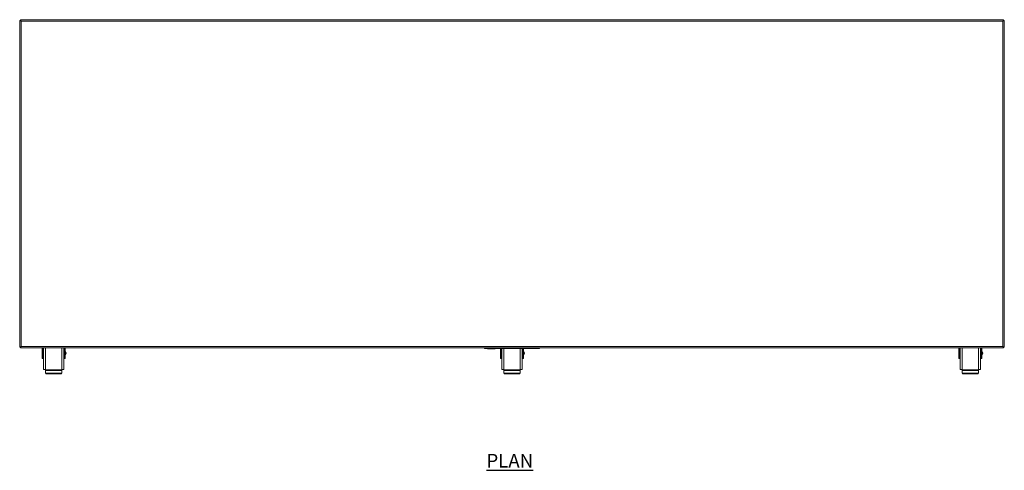
# Model space of a CAD drawing. Units: millimetres. Extents: x 262 to 3914, y 265 to 2910.
# Drawn here: x 262 to 2062, y 2086 to 2910 of the extents above; entities that cross this region are included whole.
import ezdxf

# ---------------------------------------------------------------- set-up
doc = ezdxf.new("R2010")
doc.units = ezdxf.units.MM
doc.layers.add('01-6-0600-SHELF', color=7, linetype='Continuous')
doc.styles.add('Meassure', font='arial.ttf')

msp = doc.modelspace()

# ---------------------------------------------------------------- linework, layer by layer
at = {"color": 7, "linetype": 'Continuous', "lineweight": 18}
for p, q in [((261.7, 2310.8), (261.7, 2908.3)), ((264.4, 2906.8), (261.7, 2908.3)), ((261.7, 2908.3), (262.9, 2908.3)), ((264.4, 2906.8), (262.9, 2908.3)), ((263, 2909.5), (264.4, 2906.8)), ((263, 2909.5), (2060.4, 2909.5)), ((263, 2909.5), (263, 2908.3)), ((263, 2908.3), (264.4, 2906.8)), ((264.4, 2906.8), (2059, 2906.8)), ((264.4, 2312.2), (264.4, 2906.8)), ((2059, 2906.8), (2060.4, 2909.5)), ((2059, 2906.8), (2060.4, 2908.3)), ((2060.5, 2908.3), (2059, 2906.8)), ((2061.7, 2908.3), (2059, 2906.8)), ((2059, 2906.8), (2059, 2312.2)), ((2060.4, 2909.5), (2060.4, 2908.3)), ((2061.7, 2908.3), (2060.5, 2908.3)), ((2061.7, 2908.3), (2061.7, 2310.8)), ((261.7, 2310.8), (264.4, 2312.2)), ((261.7, 2310.8), (262.9, 2310.8)), ((262.9, 2310.8), (264.4, 2312.2)), ((264.4, 2312.2), (263, 2309.5)), ((264.4, 2312.2), (263, 2310.7)), ((263, 2309.5), (263, 2310.7)), ((2060.4, 2309.5), (263, 2309.5)), ((2059, 2312.2), (264.4, 2312.2)), ((302.9, 2309.5), (302.9, 2297.9)), ((304.9, 2309.5), (304.9, 2297.9)), ((305.4, 2269.9), (305.4, 2309.5)), ((342.4, 2269.9), (342.4, 2309.5)), ((342.9, 2297.9), (342.9, 2309.5)), ((344.9, 2297.9), (344.9, 2309.5)), ((346.9, 2300), (344.9, 2304.4)), ((1111.7, 2308.5), (1111.7, 2309.5)), ((1111.7, 2309), (1111.7, 2309.5)), ((1111.7, 2309), (1111.8, 2309)), ((1111.7, 2308.5), (1111.8, 2308.5)), ((1111.8, 2308.5), (1111.8, 2309.5)), ((1111.8, 2309), (1111.8, 2309.5)), ((1111.8, 2309), (1112, 2309)), ((1111.8, 2308.5), (1112, 2308.5)), ((1112, 2308.5), (1112, 2309.5)), ((1112, 2309), (1112, 2309.5)), ((1112, 2309), (1112.3, 2309)), ((1112, 2308.5), (1112.3, 2308.5)), ((1112.3, 2308.5), (1112.3, 2309.5)), ((1112.3, 2309), (1112.3, 2309.5)), ((1112.3, 2309), (1112.7, 2309)), ((1112.3, 2308.5), (1112.7, 2308.5)), ((1112.7, 2308.5), (1112.7, 2309.5)), ((1112.7, 2309), (1112.7, 2309.5)), ((1112.7, 2309), (1113.2, 2309)), ((1112.7, 2308.5), (1113.2, 2308.5)), ((1113.2, 2308.5), (1113.2, 2309.5)), ((1113.2, 2309), (1113.2, 2309.5)), ((1113.2, 2309), (1113.7, 2309)), ((1113.2, 2308.5), (1113.7, 2308.5)), ((1113.7, 2308.5), (1113.7, 2309.5)), ((1113.7, 2309), (1113.7, 2309.5)), ((1113.7, 2309), (1114.4, 2309)), ((1113.7, 2308.5), (1114.4, 2308.5)), ((1114.4, 2308.5), (1114.4, 2309.5)), ((1114.4, 2309), (1114.4, 2309.5)), ((1114.4, 2309), (1115, 2309)), ((1114.4, 2308.5), (1115, 2308.5)), ((1115, 2308.5), (1115, 2309.5)), ((1115, 2309), (1115, 2309.5)), ((1115, 2309), (1208.4, 2309)), ((1115, 2308.5), (1208.4, 2308.5)), ((1117, 2308), (1117, 2308.5)), ((1117, 2308), (1117.2, 2308)), ((1117.2, 2308), (1117.2, 2308.5)), ((1117.2, 2308), (1125.6, 2308)), ((1125.6, 2308), (1125.6, 2308.5)), ((1125.6, 2308), (1130.9, 2308)), ((1130.9, 2308), (1130.9, 2308.5)), ((1140.7, 2308.5), (1140.7, 2297.9)), ((1142.7, 2308.5), (1142.7, 2297.9)), ((1143.2, 2269.9), (1143.2, 2308.5)), ((1180.2, 2269.9), (1180.2, 2308.5)), ((1180.7, 2297.9), (1180.7, 2308.5)), ((1182.7, 2297.9), (1182.7, 2308.5)), ((1184.7, 2300), (1182.7, 2304.4)), ((1208.4, 2308.5), (1208.4, 2309.5)), ((1208.4, 2309), (1208.4, 2309.5)), ((1208.4, 2309), (1209.1, 2309)), ((1208.4, 2308.5), (1209.1, 2308.5)), ((1209.1, 2308.5), (1209.1, 2309.5)), ((1209.1, 2309), (1209.1, 2309.5)), ((1209.1, 2309), (1209.7, 2309)), ((1209.1, 2308.5), (1209.7, 2308.5)), ((1209.7, 2308.5), (1209.7, 2309.5)), ((1209.7, 2309), (1209.7, 2309.5)), ((1209.7, 2309), (1210.2, 2309)), ((1209.7, 2308.5), (1210.2, 2308.5)), ((1210.2, 2308.5), (1210.2, 2309.5)), ((1210.2, 2309), (1210.2, 2309.5)), ((1210.2, 2309), (1210.7, 2309)), ((1210.2, 2308.5), (1210.7, 2308.5)), ((1210.7, 2308.5), (1210.7, 2309.5)), ((1210.7, 2309), (1210.7, 2309.5)), ((1210.7, 2309), (1211.1, 2309)), ((1210.7, 2308.5), (1211.1, 2308.5)), ((1211.1, 2308.5), (1211.1, 2309.5)), ((1211.1, 2309), (1211.1, 2309.5)), ((1211.1, 2309), (1211.4, 2309)), ((1211.1, 2308.5), (1211.4, 2308.5)), ((1211.4, 2308.5), (1211.4, 2309.5)), ((1211.4, 2309), (1211.4, 2309.5)), ((1211.4, 2309), (1211.6, 2309)), ((1211.4, 2308.5), (1211.6, 2308.5)), ((1211.6, 2308.5), (1211.6, 2309.5)), ((1211.6, 2309), (1211.6, 2309.5)), ((1211.6, 2309), (1211.7, 2309)), ((1211.6, 2308.5), (1211.7, 2308.5)), ((1211.7, 2308.5), (1211.7, 2309.5)), ((1211.7, 2309), (1211.7, 2309.5)), ((1978.5, 2309.5), (1978.5, 2297.9)), ((1980.5, 2309.5), (1980.5, 2297.9)), ((1981, 2269.9), (1981, 2309.5)), ((2018, 2269.9), (2018, 2309.5)), ((2018.5, 2297.9), (2018.5, 2309.5)), ((2020.5, 2297.9), (2020.5, 2309.5)), ((2022.5, 2300), (2020.5, 2304.4)), ((2059, 2312.2), (2061.7, 2310.8)), ((2060.4, 2309.5), (2059, 2312.2)), ((2060.4, 2310.7), (2059, 2312.2)), ((2059, 2312.2), (2060.5, 2310.8)), ((2060.4, 2309.5), (2060.4, 2310.7)), ((2061.7, 2310.8), (2060.5, 2310.8)), ((304.9, 2297.9), (302.9, 2297.9)), ((302.9, 2297.9), (302.9, 2289.9)), ((302.9, 2289.9), (304.9, 2289.9)), ((305.4, 2302.9), (304.9, 2302.9)), ((304.9, 2297.9), (304.9, 2289.9)), ((304.9, 2296.9), (305.4, 2296.9)), ((342.9, 2302.9), (342.4, 2302.9)), ((342.4, 2296.9), (342.9, 2296.9)), ((342.9, 2297.9), (344.9, 2297.9)), ((342.9, 2289.9), (342.9, 2297.9)), ((342.9, 2289.9), (344.9, 2289.9)), ((344.9, 2295.4), (346.9, 2299.8)), ((344.9, 2289.9), (344.9, 2297.9)), ((346.9, 2300), (346.9, 2299.8)), ((1142.7, 2297.9), (1140.7, 2297.9)), ((1140.7, 2297.9), (1140.7, 2289.9)), ((1140.7, 2289.9), (1142.7, 2289.9)), ((1143.2, 2302.9), (1142.7, 2302.9)), ((1142.7, 2297.9), (1142.7, 2289.9)), ((1142.7, 2296.9), (1143.2, 2296.9)), ((1180.7, 2302.9), (1180.2, 2302.9)), ((1180.2, 2296.9), (1180.7, 2296.9)), ((1180.7, 2297.9), (1182.7, 2297.9)), ((1180.7, 2289.9), (1180.7, 2297.9)), ((1180.7, 2289.9), (1182.7, 2289.9)), ((1182.7, 2295.4), (1184.7, 2299.8)), ((1182.7, 2289.9), (1182.7, 2297.9)), ((1184.7, 2300), (1184.7, 2299.8)), ((1980.5, 2297.9), (1978.5, 2297.9)), ((1978.5, 2297.9), (1978.5, 2289.9)), ((1978.5, 2289.9), (1980.5, 2289.9)), ((1981, 2302.9), (1980.5, 2302.9)), ((1980.5, 2297.9), (1980.5, 2289.9)), ((1980.5, 2296.9), (1981, 2296.9)), ((2018.5, 2302.9), (2018, 2302.9)), ((2018, 2296.9), (2018.5, 2296.9)), ((2018.5, 2297.9), (2020.5, 2297.9)), ((2018.5, 2289.9), (2018.5, 2297.9)), ((2018.5, 2289.9), (2020.5, 2289.9)), ((2020.5, 2295.4), (2022.5, 2299.8)), ((2020.5, 2289.9), (2020.5, 2297.9)), ((2022.5, 2300), (2022.5, 2299.8)), ((308.9, 2269.9), (305.4, 2269.9)), ((308.9, 2269.3), (308.9, 2269.9)), ((338.9, 2269.3), (308.9, 2269.3)), ((308.9, 2269.3), (308.9, 2268.3)), ((308.9, 2265), (308.9, 2268.3)), ((308.9, 2268.3), (338.9, 2268.3)), ((342.4, 2269.9), (338.9, 2269.9)), ((338.9, 2269.3), (338.9, 2269.9)), ((338.9, 2268.3), (338.9, 2269.3)), ((338.9, 2268.3), (338.9, 2265)), ((1146.7, 2269.9), (1143.2, 2269.9)), ((1146.7, 2269.3), (1146.7, 2269.9)), ((1176.7, 2269.3), (1146.7, 2269.3)), ((1146.7, 2269.3), (1146.7, 2268.3)), ((1146.7, 2265), (1146.7, 2268.3)), ((1146.7, 2268.3), (1176.7, 2268.3)), ((1176.7, 2269.3), (1176.7, 2269.9)), ((1180.2, 2269.9), (1176.7, 2269.9)), ((1176.7, 2268.3), (1176.7, 2269.3)), ((1176.7, 2268.3), (1176.7, 2265)), ((1984.5, 2269.9), (1981, 2269.9)), ((1984.5, 2269.3), (1984.5, 2269.9)), ((2014.5, 2269.3), (1984.5, 2269.3)), ((1984.5, 2269.3), (1984.5, 2268.3)), ((1984.5, 2265), (1984.5, 2268.3)), ((1984.5, 2268.3), (2014.5, 2268.3)), ((2018, 2269.9), (2014.5, 2269.9)), ((2014.5, 2269.3), (2014.5, 2269.9)), ((2014.5, 2268.3), (2014.5, 2269.3)), ((2014.5, 2268.3), (2014.5, 2265)), ((308.9, 2263.6), (308.9, 2265)), ((310.9, 2262.2), (310.9, 2263.6)), ((336.9, 2263.6), (310.9, 2263.6)), ((336.9, 2262.2), (310.9, 2262.2)), ((336.9, 2262.2), (336.9, 2263.6)), ((338.9, 2263.6), (338.9, 2265)), ((1146.7, 2263.6), (1146.7, 2265)), ((1148.7, 2262.2), (1148.7, 2263.6)), ((1174.7, 2263.6), (1148.7, 2263.6)), ((1174.7, 2262.2), (1148.7, 2262.2)), ((1174.7, 2262.2), (1174.7, 2263.6)), ((1176.7, 2263.6), (1176.7, 2265)), ((1984.5, 2263.6), (1984.5, 2265)), ((2012.5, 2263.6), (1986.5, 2263.6)), ((1986.5, 2262.2), (1986.5, 2263.6)), ((2012.5, 2262.2), (1986.5, 2262.2)), ((2012.5, 2262.2), (2012.5, 2263.6)), ((2014.5, 2263.6), (2014.5, 2265))]:
    msp.add_line(p, q, dxfattribs=at)
at = {"color": 8, "linetype": 'Continuous', "lineweight": 18}
for p, q in [((308.9, 2269.9), (308.9, 2309.5)), ((338.9, 2269.9), (338.9, 2309.5)), ((1146.7, 2269.9), (1146.7, 2308.5)), ((1176.7, 2269.9), (1176.7, 2308.5)), ((1984.5, 2269.9), (1984.5, 2309.5)), ((2014.5, 2269.9), (2014.5, 2309.5))]:
    msp.add_line(p, q, dxfattribs=at)
at = {"color": 7, "linetype": 'Continuous', "lineweight": 18}
for centre, start, end in [((310.7, 2265.3), 191.4218, 278.0495), ((310.7, 2263.9), 191.4218, 278.0495), ((337.2, 2265.3), 261.9505, 348.5782), ((337.2, 2263.9), 261.9505, 348.5782), ((1148.5, 2265.3), 191.4218, 278.0495), ((1148.5, 2263.9), 191.4218, 278.0495), ((1175, 2265.3), 261.9505, 348.5782), ((1175, 2263.9), 261.9505, 348.5782), ((1986.3, 2265.3), 191.4218, 278.0495), ((1986.3, 2263.9), 191.4218, 278.0495), ((2012.8, 2265.3), 261.9505, 348.5782), ((2012.8, 2263.9), 261.9505, 348.5782)]:
    msp.add_arc(centre, 1.79, start, end, dxfattribs=at)

# ---------------------------------------------------------------- texts
at = {"layer": '01-6-0600-SHELF', "insert": (1157.7, 2103.3), "char_height": 25, "width": 311.351, "attachment_point": 5, "style": 'Meassure'}
msp.add_mtext('{\\LPLAN}', dxfattribs=at)

doc.saveas('drawing.dxf')
